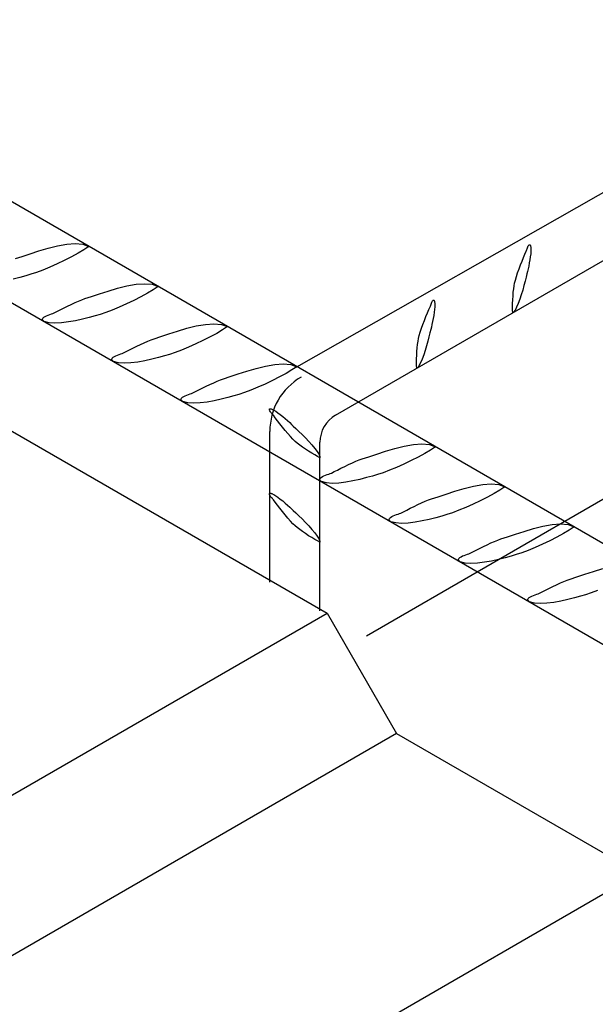
# Model space of a CAD drawing. Units: millimetres. Extents: x 132 to 2132, y 70750 to 76790.
# Drawn here: x 286 to 301, y 74737 to 74762 of the extents above; entities that cross this region are included whole.
import ezdxf

# ---------------------------------------------------------------- set-up
doc = ezdxf.new("R2010")
doc.units = ezdxf.units.MM
doc.layers.add('FERRI_ARMATURA_ROMPITRATTA', color=3, linetype='Continuous')
doc.layers.add('SOLAIO_PLASTBAU', color=252, linetype='Continuous')

msp = doc.modelspace()

# ---------------------------------------------------------------- linework, layer by layer
at = {"color": 252}
for p, q in [((172.445, 74676.852), (294.06, 74747.066)), ((295.792, 74744.066), (174.177, 74673.852)), ((181.958, 74671.359), (303.573, 74741.574))]:
    msp.add_line(p, q, dxfattribs=at)
at = {"layer": 'FERRI_ARMATURA_ROMPITRATTA', "linetype": 'Continuous'}
for p, q in [((449.836, 74662.844), (251.719, 74777.226)), ((448.882, 74660.868), (248.915, 74776.32)), ((293.308, 74753.214), (332.816, 74775.704)), ((294.273, 74752.008), (332.738, 74774.216)), ((286.651, 74756.031), (286.87, 74756.102)), ((286.87, 74756.102), (287.101, 74756.17)), ((287.101, 74756.17), (287.336, 74756.229)), ((287.336, 74756.229), (287.564, 74756.27)), ((287.564, 74756.27), (287.777, 74756.285)), ((287.777, 74756.285), (287.964, 74756.269)), ((287.993, 74756.132), (287.845, 74756.046)), ((287.964, 74756.269), (288.118, 74756.212)), ((288.118, 74756.212), (287.993, 74756.132)), ((299.001, 74756.025), (299.032, 74756.097)), ((299.032, 74756.097), (299.039, 74756.113)), ((299.039, 74756.113), (299.046, 74756.135)), ((299.046, 74756.135), (299.054, 74756.158)), ((299.054, 74756.158), (299.062, 74756.183)), ((299.062, 74756.183), (299.071, 74756.207)), ((299.071, 74756.207), (299.081, 74756.228)), ((299.081, 74756.228), (299.093, 74756.245)), ((299.093, 74756.245), (299.106, 74756.255)), ((299.106, 74756.255), (299.12, 74756.258)), ((299.12, 74756.258), (299.128, 74756.254)), ((299.128, 74756.254), (299.134, 74756.247)), ((299.134, 74756.247), (299.139, 74756.236)), ((299.139, 74756.236), (299.142, 74756.222)), ((299.142, 74756.222), (299.145, 74756.207)), ((299.148, 74756.096), (299.143, 74756.03)), ((299.145, 74756.207), (299.146, 74756.192)), ((299.146, 74756.192), (299.147, 74756.178)), ((299.147, 74756.178), (299.147, 74756.165)), ((299.147, 74756.165), (299.148, 74756.154)), ((299.148, 74756.154), (299.148, 74756.096)), ((286.286, 74755.911), (286.453, 74755.964)), ((286.453, 74755.964), (286.651, 74756.031)), ((287.503, 74755.867), (287.322, 74755.78)), ((287.68, 74755.956), (287.503, 74755.867)), ((287.845, 74756.046), (287.68, 74755.956)), ((298.889, 74755.753), (298.928, 74755.85)), ((298.928, 74755.85), (298.965, 74755.942)), ((298.965, 74755.942), (299.001, 74756.025)), ((299.122, 74755.88), (299.108, 74755.802)), ((299.134, 74755.957), (299.122, 74755.88)), ((299.143, 74756.03), (299.134, 74755.957)), ((286.968, 74755.627), (286.808, 74755.566)), ((287.141, 74755.699), (286.968, 74755.627)), ((287.322, 74755.78), (287.141, 74755.699)), ((298.816, 74755.556), (298.852, 74755.654)), ((298.852, 74755.654), (298.889, 74755.753)), ((299.062, 74755.588), (299.049, 74755.531)), ((299.077, 74755.654), (299.062, 74755.588)), ((299.093, 74755.726), (299.077, 74755.654)), ((299.108, 74755.802), (299.093, 74755.726)), ((286.392, 74755.443), (286.227, 74755.401)), ((286.541, 74755.484), (286.392, 74755.443)), ((286.667, 74755.52), (286.541, 74755.484)), ((286.808, 74755.566), (286.667, 74755.52)), ((298.741, 74755.301), (298.76, 74755.376)), ((298.76, 74755.376), (298.785, 74755.462)), ((298.785, 74755.462), (298.816, 74755.556)), ((299.003, 74755.346), (298.975, 74755.237)), ((299.028, 74755.446), (299.003, 74755.346)), ((299.049, 74755.531), (299.028, 74755.446)), ((288.381, 74755.032), (288.6, 74755.103)), ((288.6, 74755.103), (288.832, 74755.171)), ((288.832, 74755.171), (289.066, 74755.23)), ((289.066, 74755.23), (289.295, 74755.27)), ((289.295, 74755.27), (289.507, 74755.286)), ((289.507, 74755.286), (289.695, 74755.27)), ((289.724, 74755.133), (289.576, 74755.046)), ((289.695, 74755.27), (289.848, 74755.213)), ((289.848, 74755.213), (289.724, 74755.133)), ((298.709, 74755.07), (298.719, 74755.156)), ((298.719, 74755.156), (298.729, 74755.234)), ((298.729, 74755.234), (298.741, 74755.301)), ((298.943, 74755.123), (298.909, 74755.008)), ((298.975, 74755.237), (298.943, 74755.123)), ((287.77, 74754.813), (287.86, 74754.853)), ((287.86, 74754.853), (287.944, 74754.886)), ((287.944, 74754.886), (288.017, 74754.912)), ((288.017, 74754.912), (288.184, 74754.965)), ((288.184, 74754.965), (288.381, 74755.032)), ((289.234, 74754.868), (289.052, 74754.781)), ((289.41, 74754.957), (289.234, 74754.868)), ((289.576, 74755.046), (289.41, 74754.957)), ((296.684, 74754.843), (296.695, 74754.86)), ((296.695, 74754.86), (296.708, 74754.871)), ((296.708, 74754.871), (296.722, 74754.874)), ((296.722, 74754.874), (296.73, 74754.87)), ((296.73, 74754.87), (296.736, 74754.862)), ((296.736, 74754.862), (296.741, 74754.851)), ((296.741, 74754.851), (296.744, 74754.838)), ((298.693, 74754.795), (298.696, 74754.886)), ((298.696, 74754.886), (298.702, 74754.979)), ((298.702, 74754.979), (298.709, 74755.07)), ((298.872, 74754.896), (298.833, 74754.791)), ((298.909, 74755.008), (298.872, 74754.896)), ((287.317, 74754.593), (287.397, 74754.634)), ((287.397, 74754.634), (287.486, 74754.678)), ((287.486, 74754.678), (287.58, 74754.724)), ((287.58, 74754.724), (287.675, 74754.77)), ((287.675, 74754.77), (287.77, 74754.813)), ((288.698, 74754.628), (288.538, 74754.567)), ((288.871, 74754.7), (288.698, 74754.628)), ((289.052, 74754.781), (288.871, 74754.7)), ((296.567, 74754.558), (296.603, 74754.641)), ((296.603, 74754.641), (296.634, 74754.712)), ((296.634, 74754.712), (296.641, 74754.729)), ((296.641, 74754.729), (296.648, 74754.75)), ((296.648, 74754.75), (296.656, 74754.774)), ((296.656, 74754.774), (296.664, 74754.798)), ((296.664, 74754.798), (296.673, 74754.822)), ((296.673, 74754.822), (296.684, 74754.843)), ((296.745, 74754.645), (296.736, 74754.572)), ((296.744, 74754.838), (296.746, 74754.823)), ((296.75, 74754.712), (296.745, 74754.645)), ((296.746, 74754.823), (296.748, 74754.808)), ((296.748, 74754.808), (296.749, 74754.793)), ((296.749, 74754.793), (296.749, 74754.78)), ((296.749, 74754.78), (296.75, 74754.77)), ((296.75, 74754.77), (296.75, 74754.712)), ((298.691, 74754.709), (298.693, 74754.795)), ((298.693, 74754.63), (298.691, 74754.709)), ((298.696, 74754.562), (298.693, 74754.63)), ((298.743, 74754.607), (298.737, 74754.599)), ((298.748, 74754.614), (298.743, 74754.607)), ((298.752, 74754.62), (298.748, 74754.614)), ((298.793, 74754.698), (298.752, 74754.62)), ((298.833, 74754.791), (298.793, 74754.698)), ((286.955, 74754.4), (286.967, 74754.426)), ((286.956, 74754.394), (286.955, 74754.4)), ((286.958, 74754.387), (286.956, 74754.394)), ((286.962, 74754.38), (286.958, 74754.387)), ((286.967, 74754.372), (286.962, 74754.38)), ((286.967, 74754.426), (286.99, 74754.449)), ((286.973, 74754.365), (286.967, 74754.372)), ((286.98, 74754.358), (286.973, 74754.365)), ((286.99, 74754.449), (287.022, 74754.469)), ((287.022, 74754.469), (287.059, 74754.487)), ((287.059, 74754.487), (287.1, 74754.504)), ((287.1, 74754.504), (287.142, 74754.519)), ((287.142, 74754.519), (287.182, 74754.533)), ((287.182, 74754.533), (287.218, 74754.546)), ((287.218, 74754.546), (287.247, 74754.558)), ((287.247, 74754.558), (287.317, 74754.593)), ((287.783, 74754.363), (287.605, 74754.331)), ((287.957, 74754.402), (287.783, 74754.363)), ((288.122, 74754.444), (287.957, 74754.402)), ((288.271, 74754.485), (288.122, 74754.444)), ((288.397, 74754.521), (288.271, 74754.485)), ((288.538, 74754.567), (288.397, 74754.521)), ((296.454, 74754.27), (296.491, 74754.369)), ((296.491, 74754.369), (296.53, 74754.466)), ((296.53, 74754.466), (296.567, 74754.558)), ((296.71, 74754.418), (296.694, 74754.341)), ((296.724, 74754.496), (296.71, 74754.418)), ((296.736, 74754.572), (296.724, 74754.496)), ((298.703, 74754.565), (298.696, 74754.562)), ((298.71, 74754.57), (298.703, 74754.565)), ((298.717, 74754.577), (298.71, 74754.57)), ((298.724, 74754.584), (298.717, 74754.577)), ((298.731, 74754.591), (298.724, 74754.584)), ((298.737, 74754.599), (298.731, 74754.591)), ((286.987, 74754.352), (286.98, 74754.358)), ((286.993, 74754.348), (286.987, 74754.352)), ((286.999, 74754.345), (286.993, 74754.348)), ((287.122, 74754.312), (286.999, 74754.345)), ((287.268, 74754.302), (287.122, 74754.312)), ((287.432, 74754.309), (287.268, 74754.302)), ((287.605, 74754.331), (287.432, 74754.309)), ((290.331, 74754.104), (290.562, 74754.172)), ((290.562, 74754.172), (290.797, 74754.231)), ((290.797, 74754.231), (291.025, 74754.271)), ((291.025, 74754.271), (291.238, 74754.287)), ((291.238, 74754.287), (291.425, 74754.271)), ((291.454, 74754.134), (291.306, 74754.047)), ((291.425, 74754.271), (291.578, 74754.214)), ((291.578, 74754.214), (291.454, 74754.134)), ((296.387, 74754.078), (296.418, 74754.172)), ((296.418, 74754.172), (296.454, 74754.27)), ((296.651, 74754.147), (296.63, 74754.061)), ((296.664, 74754.203), (296.651, 74754.147)), ((296.679, 74754.269), (296.664, 74754.203)), ((296.694, 74754.341), (296.679, 74754.269)), ((289.591, 74753.854), (289.674, 74753.887)), ((289.674, 74753.887), (289.748, 74753.912)), ((289.748, 74753.912), (289.914, 74753.966)), ((289.914, 74753.966), (290.112, 74754.032)), ((290.112, 74754.032), (290.331, 74754.104)), ((290.964, 74753.869), (290.783, 74753.782)), ((291.141, 74753.958), (290.964, 74753.869)), ((291.306, 74754.047), (291.141, 74753.958)), ((296.331, 74753.849), (296.343, 74753.916)), ((296.343, 74753.916), (296.362, 74753.992)), ((296.362, 74753.992), (296.387, 74754.078)), ((296.605, 74753.962), (296.577, 74753.853)), ((296.63, 74754.061), (296.605, 74753.962)), ((289.048, 74753.594), (289.128, 74753.635)), ((289.128, 74753.635), (289.217, 74753.679)), ((289.217, 74753.679), (289.31, 74753.725)), ((289.31, 74753.725), (289.406, 74753.771)), ((289.406, 74753.771), (289.5, 74753.814)), ((289.5, 74753.814), (289.591, 74753.854)), ((290.428, 74753.629), (290.268, 74753.568)), ((290.602, 74753.701), (290.428, 74753.629)), ((290.783, 74753.782), (290.602, 74753.701)), ((296.304, 74753.594), (296.311, 74753.685)), ((296.311, 74753.685), (296.321, 74753.771)), ((296.321, 74753.771), (296.331, 74753.849)), ((296.51, 74753.623), (296.473, 74753.511)), ((296.545, 74753.739), (296.51, 74753.623)), ((296.577, 74753.853), (296.545, 74753.739)), ((288.686, 74753.401), (288.698, 74753.427)), ((288.686, 74753.395), (288.686, 74753.401)), ((288.688, 74753.388), (288.686, 74753.395)), ((288.692, 74753.381), (288.688, 74753.388)), ((288.697, 74753.373), (288.692, 74753.381)), ((288.698, 74753.427), (288.721, 74753.45)), ((288.721, 74753.45), (288.752, 74753.47)), ((288.752, 74753.47), (288.79, 74753.488)), ((288.79, 74753.488), (288.831, 74753.505)), ((288.831, 74753.505), (288.873, 74753.52)), ((288.873, 74753.52), (288.913, 74753.534)), ((288.913, 74753.534), (288.949, 74753.547)), ((288.949, 74753.547), (288.978, 74753.559)), ((288.978, 74753.559), (289.048, 74753.594)), ((289.688, 74753.403), (289.513, 74753.364)), ((289.853, 74753.444), (289.688, 74753.403)), ((290.002, 74753.486), (289.853, 74753.444)), ((290.128, 74753.522), (290.002, 74753.486)), ((290.268, 74753.568), (290.128, 74753.522)), ((296.293, 74753.324), (296.295, 74753.411)), ((296.295, 74753.411), (296.298, 74753.502)), ((296.298, 74753.502), (296.304, 74753.594)), ((296.435, 74753.406), (296.395, 74753.313)), ((296.473, 74753.511), (296.435, 74753.406)), ((288.703, 74753.366), (288.697, 74753.373)), ((288.71, 74753.359), (288.703, 74753.366)), ((288.717, 74753.353), (288.71, 74753.359)), ((288.724, 74753.349), (288.717, 74753.353)), ((288.73, 74753.346), (288.724, 74753.349)), ((288.853, 74753.313), (288.73, 74753.346)), ((288.999, 74753.303), (288.853, 74753.313)), ((289.162, 74753.31), (288.999, 74753.303)), ((289.336, 74753.332), (289.162, 74753.31)), ((289.513, 74753.364), (289.336, 74753.332)), ((292.061, 74753.104), (292.293, 74753.173)), ((292.293, 74753.173), (292.527, 74753.231)), ((292.527, 74753.231), (292.756, 74753.272)), ((292.756, 74753.272), (292.968, 74753.288)), ((292.968, 74753.288), (293.155, 74753.271)), ((293.184, 74753.134), (293.037, 74753.048)), ((293.155, 74753.271), (293.308, 74753.214)), ((293.308, 74753.214), (293.184, 74753.134)), ((296.295, 74753.246), (296.293, 74753.324)), ((296.298, 74753.178), (296.295, 74753.246)), ((296.305, 74753.181), (296.298, 74753.178)), ((296.312, 74753.186), (296.305, 74753.181)), ((296.319, 74753.192), (296.312, 74753.186)), ((296.326, 74753.199), (296.319, 74753.192)), ((296.333, 74753.207), (296.326, 74753.199)), ((296.339, 74753.214), (296.333, 74753.207)), ((296.345, 74753.222), (296.339, 74753.214)), ((296.35, 74753.229), (296.345, 74753.222)), ((296.354, 74753.235), (296.35, 74753.229)), ((296.395, 74753.313), (296.354, 74753.235)), ((291.321, 74752.855), (291.404, 74752.888)), ((291.404, 74752.888), (291.478, 74752.913)), ((291.478, 74752.913), (291.645, 74752.967)), ((291.645, 74752.967), (291.842, 74753.033)), ((291.842, 74753.033), (292.061, 74753.104)), ((292.871, 74752.959), (292.695, 74752.869)), ((293.037, 74753.048), (292.871, 74752.959)), ((290.858, 74752.636), (290.947, 74752.68)), ((290.947, 74752.68), (291.04, 74752.726)), ((291.04, 74752.726), (291.136, 74752.772)), ((291.136, 74752.772), (291.231, 74752.815)), ((291.231, 74752.815), (291.321, 74752.855)), ((292.332, 74752.702), (292.159, 74752.63)), ((292.513, 74752.783), (292.332, 74752.702)), ((292.695, 74752.869), (292.513, 74752.783)), ((290.416, 74752.402), (290.428, 74752.428)), ((290.416, 74752.396), (290.416, 74752.402)), ((290.418, 74752.389), (290.416, 74752.396)), ((290.428, 74752.428), (290.451, 74752.451)), ((290.451, 74752.451), (290.483, 74752.471)), ((290.483, 74752.471), (290.52, 74752.489)), ((290.52, 74752.489), (290.561, 74752.506)), ((290.561, 74752.506), (290.603, 74752.521)), ((290.603, 74752.521), (290.643, 74752.535)), ((290.643, 74752.535), (290.679, 74752.548)), ((290.679, 74752.548), (290.708, 74752.56)), ((290.708, 74752.56), (290.778, 74752.595)), ((290.778, 74752.595), (290.858, 74752.636)), ((291.419, 74752.403), (291.244, 74752.365)), ((291.584, 74752.445), (291.419, 74752.403)), ((291.733, 74752.486), (291.584, 74752.445)), ((291.859, 74752.523), (291.733, 74752.486)), ((291.999, 74752.569), (291.859, 74752.523)), ((292.159, 74752.63), (291.999, 74752.569)), ((290.422, 74752.381), (290.418, 74752.389)), ((290.428, 74752.374), (290.422, 74752.381)), ((290.434, 74752.367), (290.428, 74752.374)), ((290.441, 74752.36), (290.434, 74752.367)), ((290.448, 74752.354), (290.441, 74752.36)), ((290.455, 74752.349), (290.448, 74752.354)), ((290.461, 74752.346), (290.455, 74752.349)), ((290.583, 74752.314), (290.461, 74752.346)), ((290.73, 74752.304), (290.583, 74752.314)), ((290.893, 74752.311), (290.73, 74752.304)), ((291.067, 74752.333), (290.893, 74752.311)), ((291.244, 74752.365), (291.067, 74752.333)), ((292.621, 74752.146), (292.626, 74752.16)), ((292.626, 74752.16), (292.633, 74752.165)), ((292.633, 74752.165), (292.643, 74752.166)), ((292.643, 74752.166), (292.654, 74752.165)), ((292.654, 74752.165), (292.668, 74752.161)), ((292.668, 74752.161), (292.681, 74752.155)), ((292.681, 74752.155), (292.695, 74752.149)), ((292.695, 74752.149), (292.708, 74752.142)), ((292.624, 74752.129), (292.621, 74752.146)), ((292.632, 74752.111), (292.624, 74752.129)), ((292.645, 74752.091), (292.632, 74752.111)), ((292.661, 74752.072), (292.645, 74752.091)), ((292.678, 74752.052), (292.661, 74752.072)), ((292.695, 74752.033), (292.678, 74752.052)), ((292.71, 74752.017), (292.695, 74752.033)), ((292.708, 74752.142), (292.72, 74752.136)), ((292.721, 74752.003), (292.71, 74752.017)), ((292.72, 74752.136), (292.729, 74752.131)), ((292.767, 74751.94), (292.721, 74752.003)), ((292.729, 74752.131), (292.779, 74752.102)), ((292.822, 74751.868), (292.767, 74751.94)), ((292.779, 74752.102), (292.834, 74752.065)), ((292.834, 74752.065), (292.893, 74752.021)), ((292.893, 74752.021), (292.953, 74751.972)), ((292.953, 74751.972), (293.014, 74751.921)), ((293.014, 74751.921), (293.073, 74751.87)), ((292.882, 74751.789), (292.822, 74751.868)), ((292.947, 74751.707), (292.882, 74751.789)), ((293.014, 74751.625), (292.947, 74751.707)), ((293.073, 74751.87), (293.128, 74751.82)), ((293.128, 74751.82), (293.177, 74751.774)), ((293.177, 74751.774), (293.219, 74751.735)), ((293.219, 74751.735), (293.283, 74751.674)), ((293.283, 74751.674), (293.357, 74751.602)), ((292.632, 74747.842), (292.632, 74751.602)), ((293.081, 74751.546), (293.014, 74751.625)), ((293.147, 74751.472), (293.081, 74751.546)), ((293.209, 74751.406), (293.147, 74751.472)), ((293.357, 74751.602), (293.437, 74751.523)), ((293.437, 74751.523), (293.519, 74751.438)), ((293.519, 74751.438), (293.602, 74751.351)), ((293.265, 74751.353), (293.209, 74751.406)), ((293.317, 74751.309), (293.265, 74751.353)), ((293.379, 74751.261), (293.317, 74751.309)), ((293.449, 74751.21), (293.379, 74751.261)), ((293.524, 74751.158), (293.449, 74751.21)), ((293.602, 74751.351), (293.681, 74751.263)), ((293.681, 74751.263), (293.752, 74751.177)), ((293.752, 74751.177), (293.813, 74751.096)), ((293.882, 74747.121), (293.882, 74751.332)), ((295.522, 74751.106), (295.754, 74751.175)), ((295.754, 74751.175), (295.989, 74751.233)), ((295.989, 74751.233), (296.217, 74751.274)), ((296.217, 74751.274), (296.429, 74751.29)), ((296.429, 74751.29), (296.617, 74751.273)), ((296.617, 74751.273), (296.77, 74751.216)), ((296.77, 74751.216), (296.646, 74751.136)), ((293.601, 74751.107), (293.524, 74751.158)), ((293.679, 74751.058), (293.601, 74751.107)), ((293.753, 74751.014), (293.679, 74751.058)), ((293.822, 74750.975), (293.753, 74751.014)), ((293.813, 74751.096), (293.86, 74751.022)), ((293.882, 74750.945), (293.822, 74750.975)), ((293.86, 74751.022), (293.863, 74751.015)), ((293.863, 74751.015), (293.867, 74751.007)), ((293.867, 74751.007), (293.871, 74750.998)), ((293.871, 74750.998), (293.874, 74750.989)), ((293.874, 74750.989), (293.878, 74750.979)), ((293.878, 74750.979), (293.88, 74750.97)), ((293.88, 74750.97), (293.882, 74750.96)), ((293.882, 74750.96), (293.883, 74750.952)), ((293.883, 74750.952), (293.882, 74750.945)), ((294.939, 74750.915), (295.106, 74750.969)), ((295.106, 74750.969), (295.303, 74751.035)), ((295.303, 74751.035), (295.522, 74751.106)), ((296.333, 74750.961), (296.156, 74750.871)), ((296.498, 74751.05), (296.333, 74750.961)), ((296.646, 74751.136), (296.498, 74751.05)), ((294.319, 74750.637), (294.408, 74750.682)), ((294.408, 74750.682), (294.502, 74750.728)), ((294.502, 74750.728), (294.597, 74750.773)), ((294.597, 74750.773), (294.692, 74750.817)), ((294.692, 74750.817), (294.782, 74750.856)), ((294.782, 74750.856), (294.866, 74750.89)), ((294.866, 74750.89), (294.939, 74750.915)), ((295.794, 74750.704), (295.62, 74750.631)), ((295.974, 74750.784), (295.794, 74750.704)), ((296.156, 74750.871), (295.974, 74750.784)), ((293.877, 74750.404), (293.889, 74750.43)), ((293.889, 74750.43), (293.912, 74750.452)), ((293.912, 74750.452), (293.944, 74750.473)), ((293.944, 74750.473), (293.981, 74750.491)), ((293.981, 74750.491), (294.022, 74750.508)), ((294.022, 74750.508), (294.064, 74750.523)), ((294.064, 74750.523), (294.104, 74750.536)), ((294.104, 74750.536), (294.14, 74750.549)), ((294.14, 74750.549), (294.169, 74750.562)), ((294.169, 74750.562), (294.239, 74750.597)), ((294.239, 74750.597), (294.319, 74750.637)), ((295.044, 74750.447), (294.879, 74750.405)), ((295.193, 74750.488), (295.044, 74750.447)), ((295.32, 74750.525), (295.193, 74750.488)), ((295.46, 74750.571), (295.32, 74750.525)), ((295.62, 74750.631), (295.46, 74750.571)), ((293.877, 74750.398), (293.877, 74750.404)), ((293.879, 74750.391), (293.877, 74750.398)), ((293.884, 74750.383), (293.879, 74750.391)), ((293.889, 74750.376), (293.884, 74750.383)), ((293.895, 74750.368), (293.889, 74750.376)), ((293.902, 74750.362), (293.895, 74750.368)), ((293.909, 74750.356), (293.902, 74750.362)), ((293.916, 74750.351), (293.909, 74750.356)), ((293.922, 74750.348), (293.916, 74750.351)), ((294.044, 74750.316), (293.922, 74750.348)), ((294.191, 74750.305), (294.044, 74750.316)), ((294.354, 74750.313), (294.191, 74750.305)), ((294.527, 74750.334), (294.354, 74750.313)), ((294.705, 74750.366), (294.527, 74750.334)), ((294.879, 74750.405), (294.705, 74750.366)), ((297.484, 74750.176), (297.719, 74750.234)), ((297.719, 74750.234), (297.947, 74750.275)), ((297.947, 74750.275), (298.159, 74750.291)), ((298.159, 74750.291), (298.347, 74750.274)), ((298.347, 74750.274), (298.5, 74750.217)), ((298.5, 74750.217), (298.376, 74750.137)), ((292.621, 74750.039), (292.626, 74750.052)), ((292.624, 74750.022), (292.621, 74750.039)), ((292.632, 74750.004), (292.624, 74750.022)), ((292.626, 74750.052), (292.633, 74750.058)), ((292.645, 74749.984), (292.632, 74750.004)), ((292.633, 74750.058), (292.643, 74750.059)), ((292.643, 74750.059), (292.654, 74750.057)), ((292.661, 74749.964), (292.645, 74749.984)), ((292.654, 74750.057), (292.668, 74750.054)), ((292.678, 74749.945), (292.661, 74749.964)), ((292.668, 74750.054), (292.681, 74750.048)), ((292.695, 74749.926), (292.678, 74749.945)), ((292.681, 74750.048), (292.695, 74750.042)), ((292.695, 74750.042), (292.708, 74750.035)), ((292.708, 74750.035), (292.72, 74750.029)), ((292.72, 74750.029), (292.729, 74750.024)), ((292.729, 74750.024), (292.779, 74749.995)), ((292.779, 74749.995), (292.834, 74749.958)), ((292.834, 74749.958), (292.893, 74749.914)), ((296.669, 74749.916), (296.836, 74749.97)), ((296.836, 74749.97), (297.033, 74750.036)), ((297.033, 74750.036), (297.253, 74750.107)), ((297.253, 74750.107), (297.484, 74750.176)), ((298.063, 74749.962), (297.886, 74749.872)), ((298.228, 74750.051), (298.063, 74749.962)), ((298.376, 74750.137), (298.228, 74750.051)), ((292.71, 74749.91), (292.695, 74749.926)), ((292.721, 74749.896), (292.71, 74749.91)), ((292.767, 74749.833), (292.721, 74749.896)), ((292.822, 74749.76), (292.767, 74749.833)), ((292.882, 74749.682), (292.822, 74749.76)), ((292.893, 74749.914), (292.953, 74749.865)), ((292.953, 74749.865), (293.014, 74749.814)), ((293.014, 74749.814), (293.073, 74749.762)), ((293.073, 74749.762), (293.128, 74749.713)), ((293.128, 74749.713), (293.177, 74749.667)), ((296.138, 74749.683), (296.232, 74749.729)), ((296.232, 74749.729), (296.327, 74749.774)), ((296.327, 74749.774), (296.422, 74749.818)), ((296.422, 74749.818), (296.513, 74749.857)), ((296.513, 74749.857), (296.596, 74749.891)), ((296.596, 74749.891), (296.669, 74749.916)), ((297.524, 74749.705), (297.35, 74749.632)), ((297.705, 74749.785), (297.524, 74749.705)), ((297.886, 74749.872), (297.705, 74749.785)), ((292.947, 74749.6), (292.882, 74749.682)), ((293.014, 74749.518), (292.947, 74749.6)), ((293.081, 74749.439), (293.014, 74749.518)), ((293.177, 74749.667), (293.219, 74749.627)), ((293.219, 74749.627), (293.283, 74749.566)), ((293.283, 74749.566), (293.357, 74749.495)), ((293.357, 74749.495), (293.437, 74749.416)), ((295.62, 74749.431), (295.643, 74749.453)), ((295.643, 74749.453), (295.674, 74749.474)), ((295.674, 74749.474), (295.712, 74749.492)), ((295.712, 74749.492), (295.753, 74749.509)), ((295.753, 74749.509), (295.795, 74749.524)), ((295.795, 74749.524), (295.835, 74749.537)), ((295.835, 74749.537), (295.871, 74749.55)), ((295.871, 74749.55), (295.9, 74749.563)), ((295.9, 74749.563), (295.969, 74749.598)), ((295.969, 74749.598), (296.05, 74749.638)), ((296.05, 74749.638), (296.138, 74749.683)), ((296.775, 74749.448), (296.61, 74749.406)), ((296.924, 74749.489), (296.775, 74749.448)), ((297.05, 74749.526), (296.924, 74749.489)), ((297.19, 74749.572), (297.05, 74749.526)), ((297.35, 74749.632), (297.19, 74749.572)), ((293.147, 74749.365), (293.081, 74749.439)), ((293.209, 74749.299), (293.147, 74749.365)), ((293.265, 74749.246), (293.209, 74749.299)), ((293.317, 74749.202), (293.265, 74749.246)), ((293.379, 74749.153), (293.317, 74749.202)), ((293.437, 74749.416), (293.519, 74749.331)), ((293.519, 74749.331), (293.602, 74749.244)), ((293.602, 74749.244), (293.681, 74749.156)), ((295.608, 74749.405), (295.62, 74749.431)), ((295.608, 74749.399), (295.608, 74749.405)), ((295.61, 74749.392), (295.608, 74749.399)), ((295.614, 74749.384), (295.61, 74749.392)), ((295.619, 74749.377), (295.614, 74749.384)), ((295.626, 74749.369), (295.619, 74749.377)), ((295.632, 74749.363), (295.626, 74749.369)), ((295.639, 74749.357), (295.632, 74749.363)), ((295.646, 74749.352), (295.639, 74749.357)), ((295.652, 74749.349), (295.646, 74749.352)), ((295.775, 74749.317), (295.652, 74749.349)), ((295.921, 74749.306), (295.775, 74749.317)), ((296.084, 74749.314), (295.921, 74749.306)), ((296.258, 74749.335), (296.084, 74749.314)), ((296.435, 74749.367), (296.258, 74749.335)), ((296.61, 74749.406), (296.435, 74749.367)), ((299.215, 74749.177), (299.45, 74749.235)), ((299.45, 74749.235), (299.678, 74749.276)), ((299.678, 74749.276), (299.89, 74749.292)), ((299.89, 74749.292), (300.078, 74749.275)), ((300.078, 74749.275), (300.231, 74749.218)), ((300.231, 74749.218), (300.107, 74749.138)), ((293.449, 74749.102), (293.379, 74749.153)), ((293.524, 74749.05), (293.449, 74749.102)), ((293.601, 74748.999), (293.524, 74749.05)), ((293.679, 74748.951), (293.601, 74748.999)), ((293.681, 74749.156), (293.752, 74749.07)), ((293.752, 74749.07), (293.813, 74748.989)), ((293.813, 74748.989), (293.86, 74748.915)), ((298.4, 74748.917), (298.567, 74748.971)), ((298.567, 74748.971), (298.764, 74749.037)), ((298.764, 74749.037), (298.983, 74749.108)), ((298.983, 74749.108), (299.215, 74749.177)), ((299.794, 74748.962), (299.617, 74748.873)), ((299.959, 74749.052), (299.794, 74748.962)), ((300.107, 74749.138), (299.959, 74749.052)), ((293.753, 74748.906), (293.679, 74748.951)), ((293.822, 74748.868), (293.753, 74748.906)), ((293.882, 74748.837), (293.822, 74748.868)), ((293.86, 74748.915), (293.863, 74748.908)), ((293.863, 74748.908), (293.867, 74748.9)), ((293.867, 74748.9), (293.871, 74748.891)), ((293.871, 74748.891), (293.874, 74748.882)), ((293.874, 74748.882), (293.878, 74748.872)), ((293.878, 74748.872), (293.88, 74748.862)), ((293.88, 74748.862), (293.882, 74748.853)), ((293.882, 74748.853), (293.883, 74748.845)), ((293.883, 74748.845), (293.882, 74748.837)), ((297.869, 74748.684), (297.962, 74748.729)), ((297.962, 74748.729), (298.058, 74748.775)), ((298.058, 74748.775), (298.152, 74748.819)), ((298.152, 74748.819), (298.243, 74748.858)), ((298.243, 74748.858), (298.327, 74748.891)), ((298.327, 74748.891), (298.4, 74748.917)), ((299.435, 74748.786), (299.254, 74748.705)), ((299.617, 74748.873), (299.435, 74748.786)), ((297.373, 74748.454), (297.405, 74748.475)), ((297.405, 74748.475), (297.442, 74748.493)), ((297.442, 74748.493), (297.483, 74748.509)), ((297.483, 74748.509), (297.525, 74748.524)), ((297.525, 74748.524), (297.565, 74748.538)), ((297.565, 74748.538), (297.601, 74748.551)), ((297.601, 74748.551), (297.63, 74748.564)), ((297.63, 74748.564), (297.7, 74748.599)), ((297.7, 74748.599), (297.78, 74748.639)), ((297.78, 74748.639), (297.869, 74748.684)), ((298.654, 74748.49), (298.505, 74748.449)), ((298.78, 74748.527), (298.654, 74748.49)), ((298.921, 74748.573), (298.78, 74748.527)), ((299.081, 74748.633), (298.921, 74748.573)), ((299.254, 74748.705), (299.081, 74748.633)), ((297.338, 74748.406), (297.35, 74748.431)), ((297.338, 74748.399), (297.338, 74748.406)), ((297.34, 74748.392), (297.338, 74748.399)), ((297.344, 74748.385), (297.34, 74748.392)), ((297.35, 74748.377), (297.344, 74748.385)), ((297.35, 74748.431), (297.373, 74748.454)), ((297.356, 74748.37), (297.35, 74748.377)), ((297.363, 74748.363), (297.356, 74748.37)), ((297.37, 74748.358), (297.363, 74748.363)), ((297.376, 74748.353), (297.37, 74748.358)), ((297.382, 74748.35), (297.376, 74748.353)), ((297.505, 74748.318), (297.382, 74748.35)), ((297.651, 74748.307), (297.505, 74748.318)), ((297.815, 74748.315), (297.651, 74748.307)), ((297.988, 74748.336), (297.815, 74748.315)), ((298.166, 74748.368), (297.988, 74748.336)), ((298.34, 74748.407), (298.166, 74748.368)), ((298.505, 74748.449), (298.34, 74748.407)), ((300.297, 74747.971), (300.494, 74748.038)), ((300.494, 74748.038), (300.714, 74748.109)), ((300.714, 74748.109), (300.945, 74748.177)), ((299.599, 74747.684), (299.693, 74747.73)), ((299.693, 74747.73), (299.789, 74747.776)), ((299.789, 74747.776), (299.883, 74747.82)), ((299.883, 74747.82), (299.973, 74747.859)), ((299.973, 74747.859), (300.057, 74747.892)), ((300.057, 74747.892), (300.13, 74747.918)), ((300.13, 74747.918), (300.297, 74747.971)), ((299.135, 74747.475), (299.173, 74747.494)), ((299.173, 74747.494), (299.214, 74747.51)), ((299.214, 74747.51), (299.255, 74747.525)), ((299.255, 74747.525), (299.296, 74747.539)), ((299.296, 74747.539), (299.331, 74747.552)), ((299.331, 74747.552), (299.36, 74747.565)), ((299.36, 74747.565), (299.43, 74747.6)), ((299.43, 74747.6), (299.511, 74747.64)), ((299.511, 74747.64), (299.599, 74747.684)), ((300.385, 74747.491), (300.236, 74747.45)), ((300.511, 74747.527), (300.385, 74747.491)), ((300.651, 74747.573), (300.511, 74747.527)), ((300.811, 74747.634), (300.651, 74747.573)), ((299.069, 74747.407), (299.081, 74747.432)), ((299.069, 74747.4), (299.069, 74747.407)), ((299.071, 74747.393), (299.069, 74747.4)), ((299.075, 74747.386), (299.071, 74747.393)), ((299.08, 74747.378), (299.075, 74747.386)), ((299.086, 74747.371), (299.08, 74747.378)), ((299.081, 74747.432), (299.104, 74747.455)), ((299.093, 74747.364), (299.086, 74747.371)), ((299.1, 74747.359), (299.093, 74747.364)), ((299.107, 74747.354), (299.1, 74747.359)), ((299.104, 74747.455), (299.135, 74747.475)), ((299.113, 74747.351), (299.107, 74747.354)), ((299.236, 74747.319), (299.113, 74747.351)), ((299.382, 74747.308), (299.236, 74747.319)), ((299.545, 74747.316), (299.382, 74747.308)), ((299.719, 74747.337), (299.545, 74747.316)), ((299.896, 74747.369), (299.719, 74747.337)), ((300.071, 74747.408), (299.896, 74747.369)), ((300.236, 74747.45), (300.071, 74747.408))]:
    msp.add_line(p, q, dxfattribs=at)
for centre, radius, start, end in [((294.193, 74751.603), 1.561, 119.9584, 180.0485), ((294.661, 74751.333), 0.778, 119.8756, 180.1214)]:
    msp.add_arc(centre, radius, start, end, dxfattribs=at)
at = {"layer": 'SOLAIO_PLASTBAU', "color": 252, "linetype": 'Continuous'}
for p, q in [((321.625, 74761.841), (295.047, 74746.496)), ((278.471, 74756.066), (294.06, 74747.066)), ((294.06, 74747.066), (295.792, 74744.066)), ((295.792, 74744.066), (301.841, 74740.574))]:
    msp.add_line(p, q, dxfattribs=at)

doc.saveas('drawing.dxf')
